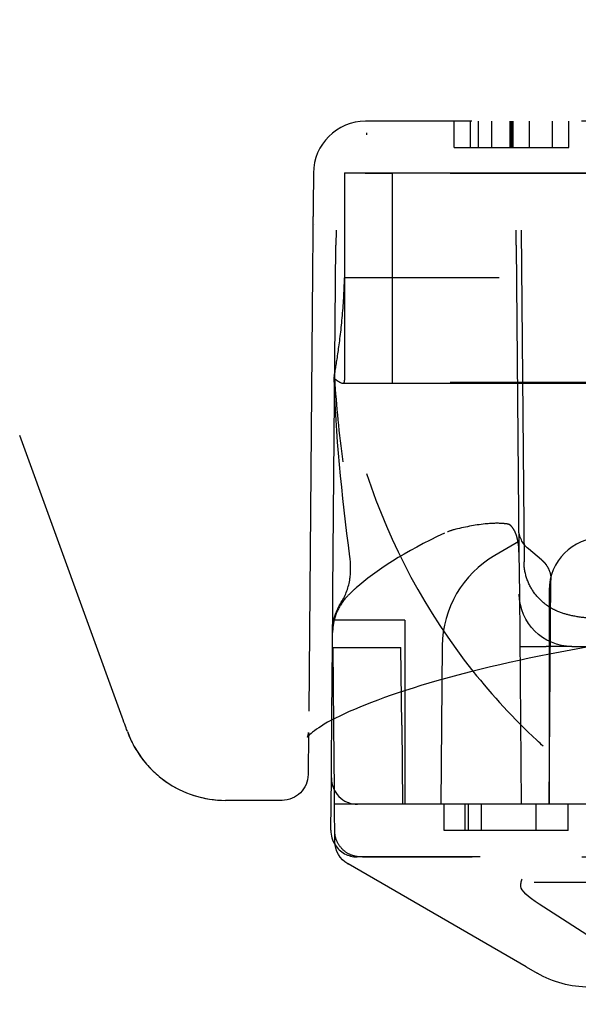
# Model space of a CAD drawing. Units: millimetres. Extents: x 63 to 4291, y 73 to 3057.
# Drawn here: x 901 to 912, y 2332 to 2351 of the extents above; entities that cross this region are included whole.
import ezdxf

# ---------------------------------------------------------------- set-up
doc = ezdxf.new("R2010")
doc.units = ezdxf.units.MM
doc.header["$LTSCALE"] = 2
doc.header["$PDSIZE"] = -1
doc.linetypes.add('Dashed', pattern=[5.7, 4.56, -1.14])
for name, color, linetype in [('Dimensions', 7, 'Continuous'), ('Hidden (ISO)', 7, 'Dashed'), ('Visible (ISO)', 7, 'Continuous')]:
    doc.layers.add(name, color=color, linetype=linetype)
doc.styles.get("Standard").update_dxf_attribs({"font": 'romans.shx', "width": 0.8})
doc.dimstyles.new('SLDDIMSTYLE2', dxfattribs={"dimscale": 10, "dimtxt": 2.5, "dimasz": 3.302, "dimexe": 1, "dimexo": 1, "dimgap": 0.926042, "dimtad": 1, "dimdec": 0, "dimrnd": 1e-09, "dimzin": 12, "dimdsep": 46, "dimtxsty": 'Standard', "dimcen": 2, "dimadec": 0, "dimazin": 3, "dimtfac": 1, "dimtdec": 0, "dimtmove": 0, "dimatfit": 0, "dimfxl": 1, "dimfrac": 2, "dimtolj": 1, "dimtzin": 12, "dimarcsym": 0})

# ---------------------------------------------------------------- blocks, each defined once
blk = doc.blocks.new('*D54')
at = {"layer": 'Defpoints', "color": 0, "transparency": 16777216}
for p in [(861.84, 2366.102), (1273.24, 2365.102), (1273.24, 2242.294)]:
    blk.add_point(p, dxfattribs=at)
at = {"layer": 'Dimensions', "color": 0, "lineweight": -2, "transparency": 16777216}
for p, q in [((861.84, 2356.102), (861.84, 2232.294)), ((1273.24, 2355.102), (1273.24, 2232.294)), ((894.86, 2242.294), (1240.22, 2242.294))]:
    blk.add_line(p, q, dxfattribs=at)
at = {"layer": 'Dimensions', "color": 0, "transparency": 16777216}
for points in [[(894.86, 2247.797), (894.86, 2236.791), (861.84, 2242.294)], [(1240.22, 2247.797), (1240.22, 2236.791), (1273.24, 2242.294)]]:
    blk.add_solid(points, dxfattribs=at)
at = {"layer": 'Dimensions', "color": 0, "transparency": 16777216, "insert": (1067.54, 2264.054), "char_height": 25, "attachment_point": 5}
blk.add_mtext('\\A1;411', dxfattribs=at)

msp = doc.modelspace()

# ---------------------------------------------------------------- linework, layer by layer
at = {"layer": 'Hidden (ISO)', "ltscale": 0.921053}
for p, q in [((930.558, 2349.102), (907.523, 2349.102)), ((909.22, 2348.602), (909.22, 2349.102)), ((909.534, 2348.602), (909.534, 2349.102)), ((909.687, 2348.602), (909.687, 2349.102)), ((909.938, 2348.602), (909.938, 2349.102)), ((910.292, 2348.602), (910.292, 2349.102)), ((910.318, 2348.602), (910.318, 2349.102)), ((910.334, 2348.602), (910.334, 2349.102)), ((910.35, 2348.602), (910.35, 2349.102)), ((910.66, 2348.602), (910.66, 2349.102)), ((911.104, 2348.602), (911.104, 2349.102)), ((911.418, 2348.602), (911.418, 2349.102)), ((906.523, 2348.111), (906.517, 2347.477)), ((907.119, 2348.117), (907.119, 2344.144)), ((907.119, 2348.117), (915.575, 2348.117)), ((908.04, 2348.102), (907.514, 2348.102)), ((908.04, 2344.102), (908.04, 2348.102)), ((928.04, 2348.102), (908.04, 2348.102)), ((906.958, 2347.018), (906.956, 2346.733)), ((910.409, 2346.733), (910.407, 2347.018)), ((910.502, 2347.018), (910.557, 2340.667)), ((906.898, 2340.111), (906.956, 2346.733)), ((910.409, 2346.733), (910.461, 2340.855)), ((906.509, 2346.551), (906.507, 2346.296)), ((906.506, 2346.211), (906.429, 2337.402)), ((931.08, 2346.102), (907.119, 2346.102)), ((907.085, 2344.087), (915.611, 2344.087)), ((928.04, 2344.102), (908.04, 2344.102)), ((910.459, 2341.055), (909.999, 2340.789)), ((910.461, 2340.855), (910.468, 2340.048)), ((910.891, 2340.708), (910.64, 2340.915)), ((911.037, 2336.027), (911.074, 2340.315)), ((910.468, 2340.048), (910.503, 2336.027)), ((911.04, 2340.127), (911.04, 2336.027)), ((908.277, 2339.553), (906.893, 2339.553)), ((908.277, 2339.553), (908.277, 2338.042)), ((906.914, 2337.54), (906.901, 2339.027)), ((906.901, 2339.027), (908.201, 2339.027)), ((908.214, 2337.54), (908.201, 2339.027)), ((908.992, 2339.062), (908.965, 2336.027)), ((910.476, 2339.05), (910.98, 2339.05)), ((911.475, 2339.05), (910.98, 2339.05)), ((906.876, 2337.639), (906.884, 2338.51)), ((908.277, 2338.042), (908.277, 2336.027)), ((906.925, 2336.296), (906.914, 2337.54)), ((908.214, 2337.54), (908.227, 2336.027)), ((909.027, 2335.527), (909.027, 2336.027)), ((909.431, 2335.527), (909.431, 2336.027)), ((909.495, 2335.527), (909.495, 2336.027)), ((909.745, 2335.527), (909.745, 2336.027)), ((910.789, 2335.527), (910.789, 2336.027)), ((911.406, 2335.527), (911.406, 2336.027)), ((909.431, 2335.527), (909.027, 2335.527)), ((911.406, 2335.527), (909.495, 2335.527)), ((930.719, 2335.02), (907.362, 2335.02)), ((930.564, 2335.017), (907.517, 2335.017))]:
    msp.add_line(p, q, dxfattribs=at)
at = {"layer": 'Hidden (ISO)', "ltscale": 0.002527}
msp.add_line((907.547, 2348.844), (907.547, 2348.878), dxfattribs=at)
at = {"layer": 'Hidden (ISO)', "ltscale": 3.44947e-05}
msp.add_line((906.548, 2347.132), (906.548, 2347.131), dxfattribs=at)
at = {"layer": 'Hidden (ISO)', "ltscale": 0.000642689}
msp.add_line((906.867, 2336.535), (906.867, 2336.526), dxfattribs=at)
at = {"layer": 'Hidden (ISO)', "ltscale": 9.20791e-06}
msp.add_line((904.84, 2336.102), (904.841, 2336.102), dxfattribs=at)
at = {"layer": 'Hidden (ISO)', "ltscale": 0.004664}
msp.add_line((909.495, 2335.527), (909.431, 2335.527), dxfattribs=at)
at = {"layer": 'Hidden (ISO)', "ltscale": 0.921053}
for centre, radius, start, end in [((907.523, 2348.102), 1, 90, 179.5), ((919.04, 2346.102), 12.09, 198.0223, 218.5047), ((912.04, 2340.127), 1, 90, 180)]:
    msp.add_arc(centre, radius, start, end, dxfattribs=at)
at = {"layer": 'Hidden (ISO)', "ltscale": 0.921053, "extrusion": (0, 0, -1)}
for centre, radius, start in [((-910.961, 2341.304), 0.504, 309.5), ((-911.475, 2340.057), 1.008, 270)]:
    msp.add_arc(centre, radius, start, 359.5, dxfattribs=at)
at = {"layer": 'Hidden (ISO)', "ltscale": 3.46754e-05, "extrusion": (0, 0, -1)}
msp.add_ellipse((906.669, 2346.801), major_axis=(0.077, 1.36), ratio=0.105637, start_param=4.951853, end_param=4.952211, dxfattribs=at)
at = {"layer": 'Hidden (ISO)', "ltscale": 0.000148886, "extrusion": (0, 0, -1)}
msp.add_ellipse((910.527, 2342.875), major_axis=(-0.281, -1.485), ratio=0.618373, start_param=6.283009, end_param=6.285188, dxfattribs=at)
at = {"layer": 'Hidden (ISO)', "ltscale": 0.921053}
for centre, major_axis, ratio, start_param, end_param in [((911.007, 2339.044), (-2.015, 0), 0.999979, 5.236002, 6.274463), ((907.362, 2335.525), (-0.004, -0.506), 0.996463, 5.292616, 6.291881)]:
    msp.add_ellipse(centre, major_axis=major_axis, ratio=ratio, start_param=start_param, end_param=end_param, dxfattribs=at)
at = {"layer": 'Hidden (ISO)', "ltscale": 0.008197, "extrusion": (0, 0, -1)}
msp.add_ellipse((907.466, 2337.033), major_axis=(-1.748, 1.083), ratio=0.972796, start_param=4.145217, end_param=4.200149, dxfattribs=at)
at = {"layer": 'Hidden (ISO)', "ltscale": 0.921053}
for points, knots in [([(909.22, 2348.602), (909.221, 2348.602), (909.225, 2348.602), (909.252, 2348.602), (909.297, 2348.602), (909.36, 2348.602), (909.439, 2348.602), (909.534, 2348.602), (909.645, 2348.602), (909.768, 2348.602), (909.902, 2348.602), (910.041, 2348.602), (910.186, 2348.602), (910.284, 2348.602), (910.334, 2348.602)], [0, 0, 0, 0, 0.085249, 0.167327, 0.248175, 0.328829, 0.409908, 0.490584, 0.572993, 0.658265, 0.744222, 0.82906, 0.913938, 1, 1, 1, 1]), ([(910.334, 2348.602), (910.382, 2348.602), (910.478, 2348.602), (910.619, 2348.602), (910.754, 2348.602), (910.882, 2348.602), (911.001, 2348.602), (911.108, 2348.602), (911.2, 2348.602), (911.278, 2348.602), (911.34, 2348.602), (911.385, 2348.602), (911.413, 2348.602), (911.417, 2348.602), (911.418, 2348.602)], [0, 0, 0, 0, 0.085532, 0.169003, 0.251943, 0.335682, 0.419409, 0.501265, 0.583703, 0.668, 0.751919, 0.834598, 0.916526, 1, 1, 1, 1]), ([(906.517, 2347.478), (906.517, 2347.478), (906.517, 2347.465), (906.517, 2347.442), (906.517, 2347.418), (906.516, 2347.381), (906.516, 2347.333), (906.516, 2347.311), (906.516, 2347.287), (906.515, 2347.262), (906.515, 2347.178), (906.514, 2347.075), (906.513, 2346.957), (906.512, 2346.84), (906.511, 2346.71), (906.509, 2346.571)], [0.000153576, 0.000153576, 0.000153576, 0.000153576, 0.000434956, 0.000434956, 0.000434956, 0.00073337, 0.00073337, 0.00073337, 0.000868676, 0.000868676, 0.000868676, 0.001302588, 0.001302588, 0.001302588, 0.001737352, 0.001737352, 0.001737352, 0.001737352]), ([(906.509, 2346.571), (906.508, 2346.458), (906.507, 2346.345), (906.506, 2346.232), (906.506, 2346.225), (906.506, 2346.218), (906.506, 2346.211)], [0, 0, 0, 0, 0.0003537112, 0.0003537112, 0.0003537112, 0.0003751588, 0.0003751588, 0.0003751588, 0.0003751588]), ([(906.922, 2344.219), (906.923, 2344.226), (906.925, 2344.234), (906.945, 2344.345), (906.971, 2344.501), (907.023, 2344.86), (907.052, 2345.087), (907.097, 2345.582), (907.113, 2345.85), (907.119, 2346.102)], [0.9820872, 0.9820872, 0.9820872, 0.9820872, 0.9879874, 0.9879874, 1.0643241, 1.0643241, 1.1407074, 1.1407074, 1.2162117, 1.2162117, 1.2162117, 1.2162117]), ([(906.931, 2344.171), (906.97, 2344.142), (907.003, 2344.12), (907.083, 2344.077), (907.11, 2344.081), (907.119, 2344.127), (907.119, 2344.135), (907.119, 2344.144)], [-0.3096678, -0.3096678, -0.3096678, -0.3096678, -0.276673, -0.276673, -0.2118108, -0.2118108, -0.2000556, -0.2000556, -0.2000556, -0.2000556]), ([(910.244, 2341.39), (910.241, 2341.391), (910.239, 2341.391), (910.229, 2341.393), (910.221, 2341.394), (910.185, 2341.399), (910.154, 2341.402), (910.029, 2341.408), (909.921, 2341.404), (909.614, 2341.372), (909.409, 2341.331), (909.211, 2341.281)], [0, 0, 0, 0, 0.0023219, 0.0023219, 0.0092897, 0.0092897, 0.0302269, 0.0302269, 0.0873668, 0.0873668, 0.190577, 0.190577, 0.190577, 0.190577]), ([(910.461, 2340.855), (910.46, 2340.896), (910.458, 2340.938), (910.449, 2341.016), (910.444, 2341.052), (910.43, 2341.113), (910.423, 2341.14), (910.402, 2341.205), (910.386, 2341.242), (910.358, 2341.294), (910.345, 2341.313), (910.321, 2341.344), (910.311, 2341.354), (910.29, 2341.373), (910.282, 2341.377), (910.267, 2341.385), (910.258, 2341.387), (910.246, 2341.39)], [0, 0, 0, 0, 0.0126073, 0.0126073, 0.0239581, 0.0239581, 0.0330834, 0.0330834, 0.0486126, 0.0486126, 0.0624316, 0.0624316, 0.0787355, 0.0787355, 0.1053786, 0.1053786, 0.1379861, 0.1379861, 0.1379861, 0.1379861]), ([(909.033, 2341.217), (908.281, 2340.868), (907.703, 2340.489), (907.283, 2340.116), (907.23, 2340.066), (907.183, 2340.018)], [0, 0, 0, 0, 0.3986752, 0.3986752, 0.4619394, 0.4619394, 0.4619394, 0.4619394]), ([(907.057, 2339.895), (907.145, 2340.034), (907.199, 2340.182), (907.241, 2340.473), (907.241, 2340.612), (907.222, 2340.762)], [0, 0, 0, 0, 0.0729958, 0.0729958, 0.1289801, 0.1289801, 0.1289801, 0.1289801]), ([(912.508, 2339.56), (912.477, 2339.56), (912.447, 2339.56), (912.323, 2339.561), (912.231, 2339.563), (912.018, 2339.572), (911.899, 2339.58), (911.669, 2339.602), (911.561, 2339.617), (911.369, 2339.66), (911.281, 2339.685), (911.139, 2339.748), (911.085, 2339.776), (910.955, 2339.86), (910.88, 2339.924), (910.746, 2340.076), (910.687, 2340.167), (910.599, 2340.365), (910.571, 2340.476), (910.559, 2340.613), (910.558, 2340.64), (910.557, 2340.667)], [0, 0, 0, 0, 0.009242, 0.009242, 0.0371307, 0.0371307, 0.0764627, 0.0764627, 0.1205466, 0.1205466, 0.1538212, 0.1538212, 0.1731293, 0.1731293, 0.2028806, 0.2028806, 0.2349113, 0.2349113, 0.2684746, 0.2684746, 0.2766075, 0.2766075, 0.2766075, 0.2766075]), ([(910.891, 2340.708), (910.891, 2340.708), (910.892, 2340.708), (910.893, 2340.707), (910.894, 2340.706), (910.9, 2340.701), (910.904, 2340.697), (910.917, 2340.686), (910.925, 2340.678), (910.95, 2340.652), (910.965, 2340.634), (911.006, 2340.577), (911.029, 2340.535), (911.065, 2340.435), (911.075, 2340.374), (911.074, 2340.315)], [0, 0, 0, 0, 0.0000547, 0.0000547, 0.00049228, 0.00049228, 0.00224287, 0.00224287, 0.00574557, 0.00574557, 0.01276326, 0.01276326, 0.02690032, 0.02690032, 0.04467149, 0.04467149, 0.04467149, 0.04467149]), ([(906.891, 2339.34), (906.891, 2339.356), (906.892, 2339.382), (906.892, 2339.418), (906.892, 2339.422), (906.892, 2339.427), (906.892, 2339.432), (906.892, 2339.487), (906.893, 2339.563), (906.894, 2339.666), (906.894, 2339.671), (906.894, 2339.675), (906.894, 2339.68), (906.895, 2339.79), (906.896, 2339.93), (906.898, 2340.111)], [0.002178828, 0.002178828, 0.002178828, 0.002178828, 0.003161927, 0.003161927, 0.003161927, 0.003284644, 0.003284644, 0.003284644, 0.004685381, 0.004685381, 0.004685381, 0.00474674, 0.00474674, 0.00474674, 0.006208836, 0.006208836, 0.006208836, 0.006208836]), ([(907.182, 2340.017), (907.105, 2339.94), (907.041, 2339.849), (906.945, 2339.653), (906.913, 2339.546), (906.894, 2339.398), (906.891, 2339.358), (906.891, 2339.318)], [0, 0, 0, 0, 0.03261991, 0.03261991, 0.06537149, 0.06537149, 0.07736166, 0.07736166, 0.07736166, 0.07736166]), ([(906.891, 2339.34), (906.892, 2339.452), (906.912, 2339.564), (906.975, 2339.748), (907.012, 2339.825), (907.057, 2339.895)], [0, 0, 0, 0, 0.03456357, 0.03456357, 0.06145123, 0.06145123, 0.06145123, 0.06145123]), ([(911.475, 2339.05), (911.475, 2339.05), (911.499, 2339.05), (911.544, 2339.05), (911.566, 2339.05), (911.593, 2339.05), (911.625, 2339.05), (911.656, 2339.05), (911.692, 2339.05), (911.73, 2339.05), (911.769, 2339.05), (911.81, 2339.05), (911.853, 2339.05), (911.896, 2339.05), (911.94, 2339.05), (911.984, 2339.05), (912.028, 2339.05), (912.073, 2339.05), (912.115, 2339.05), (912.158, 2339.05), (912.199, 2339.05), (912.237, 2339.05)], [0, 0, 0, 0, 0.000264332, 0.000264332, 0.000264332, 0.000396498, 0.000396498, 0.000396498, 0.000528664, 0.000528664, 0.000528664, 0.000660831, 0.000660831, 0.000660831, 0.000792997, 0.000792997, 0.000792997, 0.000925025, 0.000925025, 0.000925025, 0.001057329, 0.001057329, 0.001057329, 0.001057329]), ([(902.961, 2337.418), (903.031, 2337.225), (903.129, 2337.048), (903.253, 2336.886), (903.377, 2336.723), (903.525, 2336.582), (903.692, 2336.465), (904.025, 2336.231), (904.43, 2336.102), (904.84, 2336.102)], [0, 0, 0, 0, 0.000607324, 0.000607324, 0.000607324, 0.001214648, 0.001214648, 0.001214648, 0.002429296, 0.002429296, 0.002429296, 0.002429296]), ([(907.405, 2335.02), (907.343, 2335.024), (907.282, 2335.039), (907.167, 2335.091), (907.114, 2335.129), (907.025, 2335.223), (906.99, 2335.278), (906.944, 2335.396), (906.932, 2335.457), (906.932, 2335.518)], [-0.07590733, -0.07590733, -0.07590733, -0.07590733, -0.05726043, -0.05726043, -0.03792145, -0.03792145, -0.01851648, -0.01851648, -0.00000003, -0.00000003, -0.00000003, -0.00000003])]:
    msp.add_open_spline(points, degree=3, knots=knots, dxfattribs=at)
at = {"layer": 'Hidden (ISO)', "ltscale": 0.00016788}
msp.add_open_spline([(906.548, 2347.132), (906.548, 2347.133), (906.548, 2347.133), (906.548, 2347.134)], degree=3, dxfattribs=at)
at = {"layer": 'Hidden (ISO)', "ltscale": 0.003645}
msp.add_open_spline([(906.922, 2344.219), (906.92, 2344.21), (906.92, 2344.202), (906.924, 2344.186), (906.927, 2344.178), (906.931, 2344.171)], degree=3, knots=[0.000001, 0.000001, 0.000001, 0.000001, 0.00742272, 0.00742272, 0.0149375, 0.0149375, 0.0149375, 0.0149375], dxfattribs=at)
at = {"layer": 'Hidden (ISO)', "ltscale": 0.921053}
for points in [[(907.222, 2340.762), (907.066, 2341.966), (906.946, 2343.131), (906.921, 2344.204)], [(906.931, 2344.171), (906.957, 2343.652), (907.014, 2343.12), (907.088, 2342.585)], [(906.884, 2338.51), (906.886, 2338.791), (906.889, 2339.068), (906.891, 2339.34)]]:
    msp.add_open_spline(points, degree=3, dxfattribs=at)
at = {"layer": 'Hidden (ISO)', "ltscale": 0.013805}
msp.add_open_spline([(909.211, 2341.281), (909.15, 2341.265), (909.09, 2341.244), (909.033, 2341.218)], degree=3, dxfattribs=at)
at = {"layer": 'Hidden (ISO)', "ltscale": 9.07092e-06}
msp.add_open_spline([(909.211, 2341.281), (909.211, 2341.281), (909.211, 2341.281), (909.211, 2341.281)], degree=3, dxfattribs=at)
at = {"layer": 'Hidden (ISO)', "ltscale": 7.52259e-05}
msp.add_open_spline([(907.183, 2340.018), (907.182, 2340.018), (907.182, 2340.017), (907.182, 2340.017)], degree=3, dxfattribs=at)
at = {"layer": 'Hidden (ISO)', "ltscale": 0.006896}
msp.add_open_spline([(906.409, 2337.311), (906.409, 2337.311), (906.429, 2337.347), (906.429, 2337.402)], degree=3, dxfattribs=at)
at = {"layer": 'Hidden (ISO)', "ltscale": 0.004925}
msp.add_open_spline([(906.429, 2337.402), (906.429, 2337.38), (906.429, 2337.357), (906.429, 2337.335)], degree=3, dxfattribs=at)
at = {"layer": 'Hidden (ISO)', "ltscale": 1.26402e-05}
msp.add_open_spline([(906.422, 2336.598), (906.422, 2336.598), (906.422, 2336.598), (906.422, 2336.598)], degree=3, dxfattribs=at)
at = {"layer": 'Visible (ISO)'}
for p, q in [((902.86, 2337.695), (900.897, 2343.088)), ((906.875, 2337.436), (906.876, 2337.639)), ((906.858, 2335.53), (906.867, 2336.535)), ((906.927, 2336.027), (906.925, 2336.296)), ((905.922, 2336.102), (904.841, 2336.102)), ((907.37, 2336.027), (906.927, 2336.027)), ((906.933, 2335.315), (906.927, 2336.027)), ((930.71, 2336.027), (907.37, 2336.027)), ((907.183, 2334.887), (907.188, 2334.884)), ((910.596, 2332.916), (907.188, 2334.884)), ((927.328, 2334.527), (910.752, 2334.527)), ((913.092, 2332.668), (910.848, 2334.114)), ((910.596, 2332.916), (910.806, 2332.795))]:
    msp.add_line(p, q, dxfattribs=at)
msp.add_arc((919.04, 2346.102), 12.09, 218.5047, 227.0552, dxfattribs=at)
at = {"layer": 'Visible (ISO)', "extrusion": (0, 0, -1)}
for centre, radius, start, end in [((-907.433, 2335.32), 0.5, 300, 359.5), ((-911.806, 2334.527), 2, 270, 300)]:
    msp.add_arc(centre, radius, start, end, dxfattribs=at)
at = {"layer": 'Visible (ISO)'}
for centre, major_axis, ratio, start_param, end_param in [((904.841, 2338.101), (-1.879, -0.684), 0.999608, 0, 1.221793), ((907.362, 2335.525), (-0.004, -0.506), 0.996463, 4.712389, 5.292616)]:
    msp.add_ellipse(centre, major_axis=major_axis, ratio=ratio, start_param=start_param, end_param=end_param, dxfattribs=at)
at = {"layer": 'Visible (ISO)', "extrusion": (0, 0, -1)}
for centre, major_axis, ratio, start_param, end_param in [((875.012, 2398.159), (37.498, -61.849), 0.062437, 0.206176, 0.216661), ((911.5, 2334.027), (-1.001, 0.453), 0.211438, 5.323779, 6.169538)]:
    msp.add_ellipse(centre, major_axis=major_axis, ratio=ratio, start_param=start_param, end_param=end_param, dxfattribs=at)
at = {"layer": 'Visible (ISO)'}
for points, knots in [([(931.671, 2337.311), (931.671, 2337.311), (931.67, 2337.313), (931.65, 2337.34), (931.558, 2337.429), (931.186, 2337.661), (930.85, 2337.822), (929.842, 2338.207), (929.08, 2338.439), (927.217, 2338.885), (926.064, 2339.101), (923.572, 2339.433), (922.201, 2339.553), (919.466, 2339.66), (918.069, 2339.651), (915.417, 2339.516), (914.127, 2339.39), (911.764, 2339.056), (910.665, 2338.842), (908.783, 2338.38), (907.984, 2338.124), (907.13, 2337.771), (906.899, 2337.658), (906.58, 2337.468), (906.478, 2337.387), (906.417, 2337.323), (906.409, 2337.311), (906.409, 2337.311)], [0.115602, 0.115602, 0.115602, 0.115602, 0.145865, 0.145865, 0.354778, 0.354778, 0.641048, 0.641048, 1.02779, 1.02779, 1.449726, 1.449726, 1.870532, 1.870532, 2.278665, 2.278665, 2.680299, 2.680299, 3.08986, 3.08986, 3.511671, 3.511671, 3.71896, 3.71896, 3.903032, 3.903032, 3.978158, 3.978158, 3.978158, 3.978158]), ([(906.869, 2336.742), (906.869, 2336.749), (906.869, 2336.77), (906.869, 2336.805), (906.869, 2336.84), (906.87, 2336.888), (906.87, 2336.948), (906.871, 2337.008), (906.871, 2337.081), (906.872, 2337.163), (906.873, 2337.245), (906.874, 2337.337), (906.875, 2337.436)], [0, 0, 0, 0, 0.00031132, 0.00031132, 0.00031132, 0.000622641, 0.000622641, 0.000622641, 0.000933961, 0.000933961, 0.000933961, 0.001245282, 0.001245282, 0.001245282, 0.001245282]), ([(906.422, 2336.598), (906.422, 2336.597), (906.422, 2336.596), (906.421, 2336.529), (906.408, 2336.465), (906.357, 2336.346), (906.32, 2336.292), (906.229, 2336.202), (906.175, 2336.166), (906.054, 2336.115), (905.989, 2336.102), (905.922, 2336.102)], [-0.07835126, -0.07835126, -0.07835126, -0.07835126, -0.07802401, -0.07802401, -0.05846799, -0.05846799, -0.03917756, -0.03917756, -0.01988759, -0.01988759, -0.00000015, -0.00000015, -0.00000015, -0.00000015]), ([(906.867, 2336.535), (906.867, 2336.534), (906.867, 2336.533), (906.867, 2336.465), (906.88, 2336.398), (906.931, 2336.277), (906.967, 2336.222), (907.058, 2336.13), (907.112, 2336.093), (907.204, 2336.054), (907.238, 2336.044), (907.305, 2336.03), (907.337, 2336.027), (907.37, 2336.027)], [-0.00033259, -0.00033259, -0.00033259, -0.00033259, 0, 0, 0.02014365, 0.02014365, 0.03957878, 0.03957878, 0.05901346, 0.05901346, 0.06954324, 0.06954324, 0.07944199, 0.07944199, 0.07944199, 0.07944199]), ([(910.496, 2334.453), (910.494, 2334.477), (910.496, 2334.5), (910.502, 2334.536), (910.505, 2334.548), (910.51, 2334.565), (910.511, 2334.571), (910.514, 2334.58), (910.515, 2334.583), (910.517, 2334.588), (910.518, 2334.591), (910.519, 2334.594), (910.519, 2334.594), (910.519, 2334.595)], [-0.12149, -0.12149, -0.12149, -0.12149, -0.0605755, -0.0605755, -0.0299415, -0.0299415, -0.0148724, -0.0148724, -0.00741, -0.00741, 0, 0, 0.0003812, 0.0003812, 0.0003812, 0.0003812])]:
    msp.add_open_spline(points, degree=3, knots=knots, dxfattribs=at)
for points in [[(902.961, 2337.417), (902.945, 2337.462), (902.911, 2337.555), (902.86, 2337.695)], [(906.429, 2337.335), (906.425, 2336.926), (906.423, 2336.682), (906.422, 2336.598)], [(906.867, 2336.535), (906.867, 2336.572), (906.868, 2336.641), (906.869, 2336.742)]]:
    msp.add_open_spline(points, degree=3, dxfattribs=at)

# ---------------------------------------------------------------- dimensions: what is measured, and where the dimension line sits
at = {"layer": 'Dimensions'}
dim = msp.add_linear_dim(base=(1273.24, 2242.294), p1=(861.84, 2366.102), p2=(1273.24, 2365.102), dimstyle='SLDDIMSTYLE2', dxfattribs=at)
dim.commit()
dim.dimension.update_dxf_attribs({"geometry": '*D54', "text_midpoint": (1067.54, 2264.054)})

doc.saveas('drawing.dxf')
